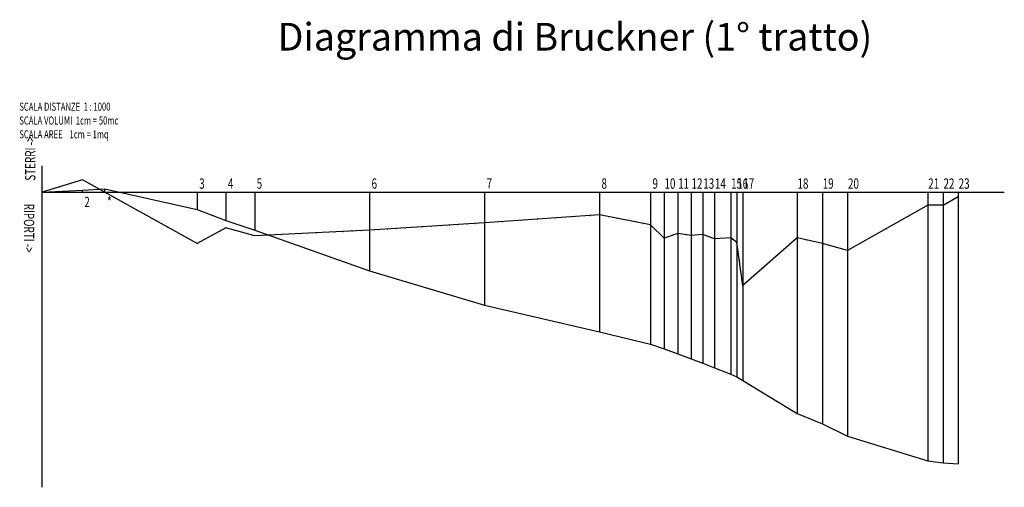
# Model space of a CAD drawing. Extents: x -10 to 418, y -128 to 75.
import ezdxf
from ezdxf.enums import TextEntityAlignment as Align

# ---------------------------------------------------------------- set-up
doc = ezdxf.new("R2010")
doc.units = 0
doc.header["$LTSCALE"] = 15
doc.header["$MEASUREMENT"] = 0
doc.linetypes.add('DOT', pattern=[0.25, 0, -0.25])
doc.layers.get('0').update_dxf_attribs({"linetype": 'CONTINUOUS'})
for name, color, linetype in [('AREE', 3, 'DOT'), ('ASSI', 4, 'CONTINUOUS'), ('BRUCK', 2, 'CONTINUOUS')]:
    doc.layers.add(name, color=color, linetype=linetype)
doc.styles.add('U', font='romand', dxfattribs={"width": 0.7})

msp = doc.modelspace()

# ---------------------------------------------------------------- linework, layer by layer
for p, q in [((17.41, 5.4), (0, 0)), ((67.41, -22.31), (17.41, 5.4)), ((17.41, 0), (17.41, 0.93)), ((27.15, 0), (27.15, 1.46)), ((67.41, 0), (67.41, -7.51)), ((79.9, 0), (79.9, -12.24)), ((92.39, 0), (92.39, -16.53)), ((142.38, 0), (142.38, -34.23)), ((192.39, 0), (192.39, -49.13)), ((242.39, 0), (242.39, -60.68)), ((264.56, 0), (264.56, -66)), ((302.12, 0), (302.12, -80.2)), ((391.85, 0), (391.85, -117.52)), ((398.46, 0), (398.46, -118.02)), ((391.85, -5.61), (398.46, -1.9)), ((385.23, -5.61), (350.32, -25.4)), ((391.85, -5.61), (385.23, -5.61)), ((242.39, -9.81), (192.39, -13.31)), ((264.56, -14.2), (242.39, -9.81)), ((79.9, -15.5), (67.41, -22.31)), ((92.39, -18.9), (79.9, -15.5)), ((142.39, -16.5), (92.39, -18.9)), ((192.39, -13.31), (142.39, -16.5)), ((270.5, -19.91), (264.56, -14.2)), ((276.44, -17.9), (270.5, -19.91)), ((282.26, -18.8), (276.44, -17.9)), ((287.35, -18.41), (282.26, -18.8)), ((292.43, -20.3), (287.35, -18.41)), ((299.45, -19.81), (292.43, -20.3)), ((302.12, -21.81), (299.45, -19.81)), ((328.35, -19.81), (304.79, -40.6)), ((339.33, -22.31), (328.35, -19.81)), ((304.79, -40.6), (302.12, -21.81)), ((350.32, -25.4), (339.33, -22.31))]:
    msp.add_line(p, q)
at = {"color": 7}
for p, q in [((270.5, 0), (270.5, -68.03)), ((276.44, 0), (276.44, -70.28)), ((282.26, 0), (282.26, -72.41)), ((287.35, 0), (287.35, -74.3)), ((292.43, 0), (292.43, -76.27)), ((299.45, 0), (299.45, -79.08)), ((304.79, 0), (304.79, -81.86)), ((328.35, 0), (328.35, -96.09)), ((339.33, 0), (339.33, -100.71)), ((350.32, 0), (350.32, -105.96)), ((385.23, 0), (385.23, -116.78))]:
    msp.add_line(p, q, dxfattribs=at)
at = {"layer": 'AREE', "color": 7}
for p, q in [((0, 0), (17.41, 5.4)), ((17.41, 5.4), (67.41, -22.31)), ((391.85, -5.61), (398.46, -1.9)), ((350.32, -25.4), (385.23, -5.61)), ((385.23, -5.61), (391.85, -5.61)), ((192.39, -13.31), (242.39, -9.81)), ((242.39, -9.81), (264.56, -14.2)), ((67.41, -22.31), (79.9, -15.5)), ((79.9, -15.5), (92.39, -18.9)), ((92.39, -18.9), (142.39, -16.5)), ((142.39, -16.5), (192.39, -13.31)), ((264.56, -14.2), (270.5, -19.91)), ((276.44, -17.9), (282.26, -18.8)), ((282.26, -18.8), (287.35, -18.41)), ((304.79, -40.6), (328.35, -19.81)), ((328.35, -19.81), (339.33, -22.31)), ((302.12, -21.81), (304.79, -40.6)), ((339.33, -22.31), (350.32, -25.4))]:
    msp.add_line(p, q, dxfattribs=at)
at = {"layer": 'AREE'}
for p, q in [((270.5, -19.91), (276.44, -17.9)), ((287.35, -18.41), (292.43, -20.3)), ((292.43, -20.3), (299.45, -19.81)), ((299.45, -19.81), (302.12, -21.81))]:
    msp.add_line(p, q, dxfattribs=at)
at = {"layer": 'ASSI', "color": 7}
for p, q in [((0, -128.21), (0, 11.4)), ((0, 0), (418.46, 0))]:
    msp.add_line(p, q, dxfattribs=at)
at = {"layer": 'BRUCK', "color": 1}
for p, q in [((0, 0), (17.41, 0.93)), ((17.41, 0.93), (27.15, 1.46)), ((27.15, 1.46), (67.41, -7.51)), ((67.41, -7.51), (79.9, -12.24)), ((79.9, -12.24), (92.39, -16.53)), ((92.39, -16.53), (142.38, -34.23)), ((142.38, -34.23), (192.39, -49.13)), ((192.39, -49.13), (242.39, -60.68)), ((242.39, -60.68), (264.56, -66)), ((264.56, -66), (270.5, -68.03)), ((270.5, -68.03), (276.44, -70.28)), ((276.44, -70.28), (282.26, -72.41)), ((282.26, -72.41), (287.35, -74.3)), ((287.35, -74.3), (292.43, -76.27)), ((292.43, -76.27), (299.45, -79.08)), ((299.45, -79.08), (302.12, -80.2)), ((302.12, -80.2), (304.79, -81.86)), ((304.79, -81.86), (328.35, -96.09)), ((328.35, -96.09), (339.33, -100.71)), ((339.33, -100.71), (350.32, -105.96)), ((350.32, -105.96), (385.23, -116.78)), ((385.23, -116.78), (391.85, -117.52)), ((391.85, -117.52), (398.46, -118.02))]:
    msp.add_line(p, q, dxfattribs=at)

# ---------------------------------------------------------------- texts
at = {"style": 'U', "width": 0.7}
for s, p in [('3  ', (70.41, 1.5)), ('4  ', (82.9, 1.5)), ('5  ', (95.39, 1.5)), ('6  ', (145.38, 1.5)), ('7  ', (195.39, 1.5)), ('8  ', (245.39, 1.5)), ('9  ', (267.56, 1.5)), ('10 ', (273.5, 1.5)), ('11 ', (279.44, 1.5)), ('12 ', (285.26, 1.5)), ('13 ', (290.35, 1.5)), ('14 ', (295.43, 1.5)), ('15 ', (302.45, 1.5)), ('16 ', (305.12, 1.5)), ('17 ', (307.79, 1.5)), ('18 ', (331.35, 1.5)), ('19 ', (342.33, 1.5)), ('20 ', (353.32, 1.5)), ('21 ', (388.23, 1.5)), ('22 ', (394.85, 1.5)), ('23 ', (401.46, 1.5)), ('2  ', (20.41, -6.5)), ('*  ', (30.15, -6.5))]:
    msp.add_text(s, height=4.5, dxfattribs=at).set_placement(p, align=Align.CENTER)
at = {"insert": (102.34, 73.54), "char_height": 12, "width": 294.943, "attachment_point": 1, "style": 'U'}
msp.add_mtext('\\fTimes New Roman|b0|i0|c0|p18;Diagramma di Bruckner (1° tratto)', dxfattribs=at)
at = {"layer": 'AREE', "color": 7, "style": 'U', "width": 0.7}
msp.add_text('SCALA AREE    1cm = 1mq', height=3.5, dxfattribs=at).set_placement((-10, 23.4))
at = {"layer": 'ASSI', "color": 7, "style": 'U', "width": 0.7}
for s, p in [('SCALA DISTANZE  1 : 1000', (-10, 35.4)), ('SCALA VOLUMI  1cm = 50mc', (-10, 29.4))]:
    msp.add_text(s, height=3.5, dxfattribs=at).set_placement(p)
at = {"layer": 'ASSI', "color": 1, "style": 'U', "width": 0.7}
for s, rotation, p in [('STERRI ->', 90, (-3, 5)), ('RIPORTI ->', 270, (-8, -5))]:
    msp.add_text(s, height=4.5, rotation=rotation, dxfattribs=at).set_placement(p)

doc.saveas('drawing.dxf')
